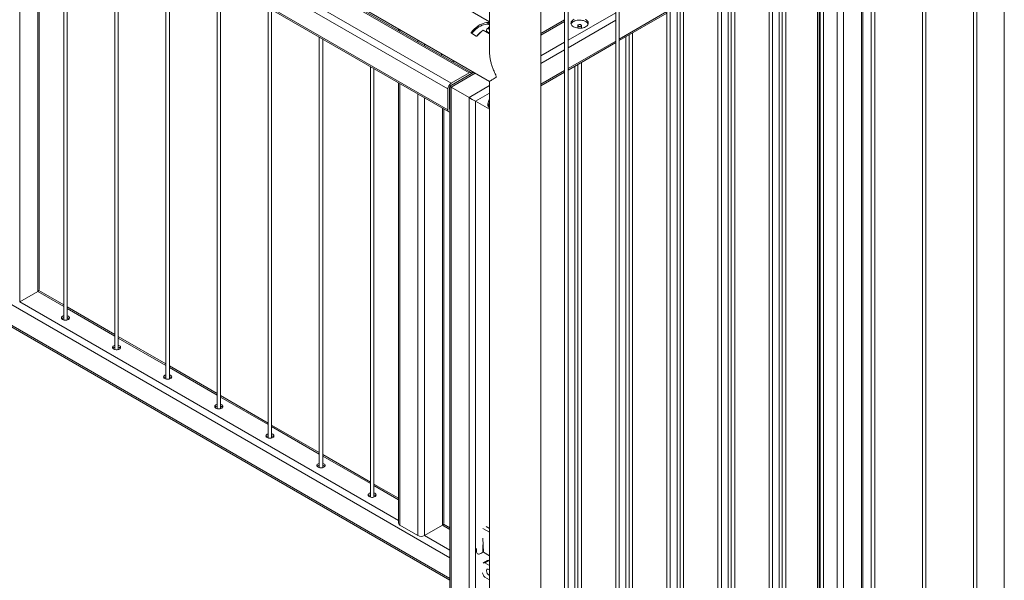
# Model space of a CAD drawing. Units: millimetres. Extents: x 0 to 21, y 0 to 29.7.
# Drawn here: x 16.2 to 17.9, y 23.8 to 24.8 of the extents above; entities that cross this region are included whole.
import ezdxf

# ---------------------------------------------------------------- set-up
doc = ezdxf.new("R2010")
doc.units = ezdxf.units.MM

msp = doc.modelspace()

# ---------------------------------------------------------------- linework, layer by layer
at = {"color": 7, "linetype": 'Continuous', "lineweight": 15}
for p, q in [((16.99819, 26.17848), (16.99819, 24.74779)), ((17.08709, 23.10817), (17.08709, 26.12716)), ((17.12803, 26.10353), (17.12803, 23.06376)), ((17.13403, 23.06404), (17.13403, 26.10006)), ((17.21642, 26.0525), (17.21642, 23.01273)), ((17.22242, 23.01302), (17.22242, 26.04904)), ((14.74456, 25.99745), (16.99816, 24.69648)), ((17.30481, 26.00148), (17.30481, 22.9617)), ((17.31081, 22.96199), (17.31081, 25.99801)), ((17.3932, 25.95045), (17.3932, 22.91068)), ((17.3992, 22.91097), (17.3992, 25.94699)), ((14.85556, 25.92754), (16.96274, 24.71109)), ((16.96674, 24.71149), (14.85956, 25.92793)), ((14.82445, 25.90958), (16.93163, 24.69313)), ((14.81879, 25.89978), (16.92597, 24.68333)), ((17.48159, 25.89942), (17.48159, 22.85965)), ((17.48758, 22.85994), (17.48758, 25.89596)), ((14.81879, 25.86385), (16.92597, 24.6474)), ((14.82045, 25.86019), (16.92763, 24.64374)), ((17.56997, 25.8484), (17.56997, 22.80863)), ((17.57597, 22.80892), (17.57597, 25.84494)), ((17.65836, 25.79737), (17.65836, 22.7576)), ((17.66436, 22.75789), (17.66436, 25.79391)), ((17.74675, 25.74635), (17.74675, 22.70658)), ((17.75275, 22.70687), (17.75275, 25.74288)), ((17.83514, 25.69532), (17.83514, 22.65555)), ((17.84114, 22.65584), (17.84114, 25.69186)), ((17.88848, 25.66332), (17.88848, 22.60115)), ((16.21909, 24.33652), (16.21909, 25.05277)), ((17.64391, 23.49242), (17.64391, 25.05533)), ((16.26183, 25.0281), (16.26183, 24.28385)), ((16.26783, 24.28385), (16.26783, 25.02464)), ((17.61045, 24.99356), (17.61045, 23.23147)), ((16.35021, 24.97707), (16.35021, 24.23282)), ((16.35621, 24.23282), (16.35621, 24.97361)), ((17.56568, 24.96501), (17.56568, 23.51149)), ((17.50457, 24.92973), (17.50457, 23.45417)), ((17.51057, 23.45417), (17.51057, 24.93319)), ((16.4386, 24.92605), (16.4386, 24.1818)), ((16.4446, 24.1818), (16.4446, 24.92259)), ((17.49926, 24.92667), (17.49926, 23.56949)), ((17.41618, 24.8787), (17.41618, 23.40315)), ((17.42218, 23.40315), (17.42218, 24.88217)), ((16.52699, 24.87502), (16.52699, 24.13077)), ((16.53299, 24.13077), (16.53299, 24.87156)), ((17.41087, 24.87564), (17.41087, 23.62052)), ((17.32779, 24.82768), (17.32779, 23.35212)), ((17.33379, 23.35212), (17.33379, 24.83114)), ((16.61538, 24.824), (16.61538, 24.07975)), ((16.62138, 24.07975), (16.62138, 24.82053)), ((16.99819, 24.79911), (16.95726, 24.82274)), ((17.22242, 24.76685), (17.30481, 24.81441)), ((17.32249, 24.82462), (17.32249, 23.67154)), ((16.99551, 24.79821), (16.99551, 24.79524)), ((16.99819, 24.79723), (16.99764, 24.79755)), ((16.99764, 24.79755), (16.99764, 24.79451)), ((16.99819, 24.79419), (16.99764, 24.79451)), ((17.12803, 24.80268), (17.08709, 24.77905)), ((16.8409, 24.78726), (16.8409, 24.78413)), ((16.96674, 24.77971), (16.97522, 24.77482)), ((16.98714, 24.78477), (16.99819, 24.77838)), ((16.99279, 24.7831), (16.99279, 24.7815)), ((16.99819, 24.789), (16.99633, 24.79007)), ((16.99633, 24.79007), (16.99633, 24.78743)), ((16.99819, 24.78635), (16.99633, 24.78743)), ((17.15101, 24.79293), (17.15101, 24.78853)), ((17.15701, 24.78853), (17.15701, 24.79293)), ((17.2394, 24.77665), (17.2394, 23.3011)), ((17.2454, 23.3011), (17.2454, 24.78012)), ((16.70377, 24.77297), (16.70377, 24.02872)), ((16.70977, 24.02872), (16.70977, 24.76951)), ((17.13403, 24.71582), (17.21642, 24.76339)), ((17.2341, 24.77359), (17.2341, 23.72257)), ((16.91714, 24.74325), (16.91443, 24.74169)), ((16.93443, 24.73014), (16.93714, 24.7317)), ((17.15101, 24.72563), (17.15101, 23.25007)), ((17.15701, 23.25007), (17.15701, 24.72909)), ((16.79216, 24.72195), (16.79216, 23.9777)), ((16.79816, 23.9777), (16.79816, 24.71848)), ((16.97111, 24.71209), (16.92928, 24.68795)), ((16.93163, 24.69313), (16.96274, 24.71109)), ((16.96893, 24.71335), (16.96893, 24.71084)), ((17.08709, 24.68873), (17.12803, 24.71236)), ((17.14571, 24.72257), (17.14571, 23.77359)), ((16.8409, 24.69381), (16.8409, 23.93239)), ((16.93163, 24.68986), (16.96274, 24.70782)), ((16.93714, 24.69305), (16.93747, 24.69268)), ((16.94942, 24.69958), (16.94894, 24.69986)), ((16.99819, 24.69646), (16.99819, 22.83591)), ((15.45685, 24.68431), (16.92928, 23.83429)), ((16.92597, 24.6474), (16.92597, 24.68333)), ((16.9288, 24.64904), (16.9288, 24.68496)), ((16.92889, 24.68586), (16.92928, 24.68563)), ((16.92918, 24.6857), (16.9289, 24.68587)), ((16.92918, 24.6857), (16.92928, 24.68587)), ((16.92928, 24.68564), (16.92918, 24.6857)), ((16.92928, 24.68795), (16.92928, 22.88531)), ((16.93118, 24.68916), (16.9309, 24.68933)), ((16.93108, 24.68899), (16.93118, 24.68916)), ((16.93128, 24.6891), (16.93118, 24.68916)), ((16.93163, 24.6866), (16.96274, 24.66864)), ((16.93163, 24.6866), (16.93163, 22.88204)), ((16.96274, 24.66864), (16.96274, 22.86408)), ((16.99819, 24.64816), (16.97405, 24.6621)), ((16.97405, 24.6621), (16.97405, 22.86408)), ((16.91912, 23.93239), (16.91912, 24.64865)), ((16.99775, 24.65089), (16.99819, 24.65064)), ((16.26183, 24.30993), (16.21858, 24.3349)), ((16.18563, 24.31529), (16.21674, 24.33325)), ((16.35021, 24.2589), (16.26783, 24.30647)), ((16.4386, 24.20788), (16.35621, 24.25544)), ((16.52699, 24.15685), (16.4446, 24.20441)), ((16.61538, 24.10583), (16.53299, 24.15339)), ((16.70377, 24.0548), (16.62138, 24.10236)), ((16.79216, 24.00378), (16.70977, 24.05134)), ((16.8409, 23.97564), (16.79816, 24.00031)), ((16.84324, 23.92913), (16.87435, 23.91117)), ((16.88567, 23.91117), (16.91678, 23.92913)), ((16.92928, 23.92461), (16.91861, 23.93077)), ((16.99819, 23.92347), (16.99244, 23.92679)), ((16.99819, 23.91693), (16.98678, 23.92352)), ((16.9756, 23.88427), (16.97547, 23.88862)), ((16.97763, 23.87971), (16.97794, 23.87955)), ((16.9868, 23.8823), (16.98292, 23.88005)), ((16.98751, 23.8823), (16.99819, 23.87613)), ((16.99477, 23.86834), (16.9877, 23.86425)), ((16.99727, 23.86809), (16.9902, 23.86401)), ((16.9902, 23.86401), (16.99819, 23.85939)), ((16.99727, 23.86809), (16.99819, 23.86756)), ((16.99819, 23.8349), (16.9902, 23.83951))]:
    msp.add_line(p, q, dxfattribs=at)
at = {"color": 8, "linetype": 'Continuous', "lineweight": 15}
for p, q in [((16.18563, 25.07209), (16.18563, 24.31529)), ((16.21674, 25.05413), (16.21674, 24.33325)), ((17.64156, 25.04745), (17.64156, 23.49441)), ((17.59914, 24.98432), (17.59914, 23.49276)), ((17.56802, 24.96636), (17.56802, 23.51072)), ((17.21642, 24.81508), (17.13403, 24.76752)), ((17.30481, 24.81712), (17.22242, 24.76956)), ((17.12803, 24.79998), (17.08709, 24.77635)), ((17.21642, 24.80202), (17.13403, 24.75446)), ((16.84324, 24.78591), (16.84324, 24.78278)), ((16.96674, 24.7816), (16.96674, 24.77971)), ((16.98224, 24.78063), (16.98197, 24.78079)), ((16.99819, 24.77998), (16.99279, 24.7831)), ((16.87435, 24.76795), (16.87435, 24.76482)), ((16.88567, 24.76142), (16.88567, 24.75829)), ((17.12803, 24.76406), (17.08709, 24.74042)), ((17.21642, 24.76609), (17.13403, 24.71853)), ((16.91678, 24.74346), (16.91678, 24.74304)), ((17.12803, 24.75099), (17.08709, 24.72736)), ((15.45519, 24.7239), (16.92928, 23.87292)), ((16.97345, 24.71074), (16.93163, 24.6866)), ((17.12803, 24.71507), (17.08709, 24.69143)), ((16.84324, 24.69246), (16.84324, 23.92913)), ((16.96274, 24.70782), (16.96322, 24.70754)), ((15.45519, 24.68797), (16.92928, 23.837)), ((16.87435, 24.6745), (16.87435, 23.91117)), ((16.9288, 24.68496), (16.92928, 24.68468)), ((16.93162, 24.68986), (16.93211, 24.68958)), ((16.99819, 24.6891), (16.96274, 24.66864)), ((16.99819, 24.67604), (16.97405, 24.6621)), ((16.88567, 24.66796), (16.88567, 23.91117)), ((16.91678, 24.65), (16.91678, 23.92913)), ((16.9288, 24.64904), (16.92928, 24.64876)), ((16.21674, 24.33325), (16.26183, 24.30722)), ((16.18563, 24.31529), (16.8409, 23.93701)), ((16.26783, 24.30376), (16.35021, 24.2562)), ((16.35621, 24.25274), (16.4386, 24.20517)), ((16.4446, 24.20171), (16.52699, 24.15415)), ((16.53299, 24.15068), (16.61538, 24.10312)), ((16.62138, 24.09966), (16.70377, 24.0521)), ((16.70977, 24.04863), (16.79216, 24.00107)), ((16.79816, 23.99761), (16.8409, 23.97293)), ((16.91678, 23.92913), (16.92928, 23.92191)), ((16.88567, 23.91117), (16.92928, 23.88599)), ((16.9868, 23.8823), (16.98643, 23.89495)), ((16.98678, 23.90685), (16.98751, 23.8823)), ((16.97547, 23.88434), (16.9756, 23.88427))]:
    msp.add_line(p, q, dxfattribs=at)
at = {"color": 7, "linetype": 'Continuous', "lineweight": 15, "flags": 128}
for points in [[(16.99551, 24.79821), (16.9928, 24.79808), (16.98997, 24.79757), (16.98707, 24.79671), (16.98411, 24.79549), (16.98113, 24.79393), (16.97814, 24.79205), (16.97518, 24.78985), (16.97228, 24.78736), (16.96945, 24.7846), (16.96674, 24.7816)], [(16.99551, 24.79524), (16.99308, 24.79526), (16.99053, 24.79495), (16.9879, 24.79431), (16.98522, 24.79335), (16.98249, 24.79207), (16.97976, 24.79049), (16.97703, 24.78863), (16.97435, 24.78649), (16.97172, 24.78409), (16.96917, 24.78146), (16.96734, 24.77936)], [(17.14469, 24.8038), (17.14301, 24.8029), (17.14158, 24.80186), (17.14045, 24.80071), (17.13963, 24.79947), (17.13915, 24.79817), (17.13902, 24.79685), (17.13923, 24.79553), (17.1398, 24.79425), (17.1407, 24.79303), (17.14191, 24.7919), (17.14341, 24.79089)], [(17.13928, 24.79538), (17.13934, 24.79556), (17.14, 24.79683), (17.14097, 24.79803), (17.14226, 24.79913), (17.14382, 24.8001), (17.14562, 24.80093), (17.14762, 24.80158), (17.14976, 24.80205), (17.15201, 24.80233), (17.1543, 24.80241), (17.15659, 24.80228), (17.15881, 24.80196), (17.16092, 24.80144), (17.16288, 24.80074), (17.16462, 24.79987)], [(17.14341, 24.79089), (17.14515, 24.79003), (17.1471, 24.78933), (17.14921, 24.78881), (17.15144, 24.78849), (17.15373, 24.78836), (17.15602, 24.78844), (17.15826, 24.78871), (17.16041, 24.78918), (17.16241, 24.78984), (17.16421, 24.79066), (17.16577, 24.79164), (17.16705, 24.79274), (17.16803, 24.79393), (17.16868, 24.79521), (17.16899, 24.79652), (17.16894, 24.79785), (17.16855, 24.79915), (17.16782, 24.80041), (17.16676, 24.80158), (17.1654, 24.80265), (17.16378, 24.80359)], [(17.15189, 24.79171), (17.15274, 24.79136), (17.15375, 24.79121), (17.15479, 24.79126), (17.15573, 24.79152), (17.15647, 24.79194), (17.15691, 24.79249), (17.157, 24.79309), (17.15673, 24.79367), (17.15613, 24.79416), (17.15528, 24.7945), (17.15427, 24.79466), (17.15324, 24.79461), (17.15229, 24.79435), (17.15156, 24.79393), (17.15111, 24.79338), (17.15102, 24.79278), (17.15129, 24.7922), (17.15189, 24.79171)], [(16.98343, 24.78173), (16.98277, 24.78139), (16.98197, 24.78079)], [(16.99633, 24.79007), (16.9976, 24.79056), (16.99819, 24.79076)], [(16.99819, 24.66548), (16.99803, 24.66521), (16.99703, 24.66337), (16.99623, 24.66147), (16.99566, 24.65957), (16.99534, 24.65772), (16.99527, 24.65597), (16.99547, 24.65439), (16.99591, 24.65302), (16.99659, 24.65189), (16.99749, 24.65106), (16.99775, 24.65089)], [(16.99819, 24.66098), (16.998, 24.66045), (16.99743, 24.65855), (16.99711, 24.6567), (16.99704, 24.65495), (16.99723, 24.65337), (16.99768, 24.652), (16.99819, 24.65109)], [(16.25984, 24.28465), (16.25886, 24.28537), (16.25817, 24.28619), (16.25782, 24.28708), (16.25782, 24.28799), (16.25817, 24.28888), (16.25886, 24.2897), (16.25984, 24.29041), (16.26107, 24.29098), (16.26183, 24.29121)], [(16.26783, 24.29121), (16.26858, 24.29098), (16.26981, 24.29041), (16.2708, 24.2897), (16.27148, 24.28888), (16.27183, 24.28799), (16.27183, 24.28708), (16.27148, 24.28619), (16.2708, 24.28537), (16.26981, 24.28465), (16.26858, 24.28409), (16.26715, 24.28369), (16.26562, 24.28349), (16.26404, 24.28349), (16.2625, 24.28369), (16.26107, 24.28409), (16.25984, 24.28465), (16.25984, 24.28465)], [(16.34823, 24.23363), (16.34724, 24.23434), (16.34656, 24.23516), (16.34621, 24.23605), (16.34621, 24.23696), (16.34656, 24.23785), (16.34724, 24.23867), (16.34823, 24.23938), (16.34946, 24.23995), (16.35021, 24.24019)], [(16.35621, 24.24019), (16.35697, 24.23995), (16.3582, 24.23938), (16.35918, 24.23867), (16.35987, 24.23785), (16.36022, 24.23696), (16.36022, 24.23605), (16.35987, 24.23516), (16.35918, 24.23434), (16.3582, 24.23363), (16.35696, 24.23306), (16.35554, 24.23266), (16.354, 24.23246), (16.35243, 24.23246), (16.35089, 24.23266), (16.34946, 24.23306), (16.34823, 24.23363), (16.34823, 24.23363)], [(16.43662, 24.1826), (16.43563, 24.18332), (16.43495, 24.18414), (16.4346, 24.18503), (16.4346, 24.18594), (16.43495, 24.18682), (16.43563, 24.18765), (16.43662, 24.18836), (16.43785, 24.18893), (16.4386, 24.18916)], [(16.4446, 24.18916), (16.44535, 24.18893), (16.44659, 24.18836), (16.44757, 24.18765), (16.44826, 24.18682), (16.44861, 24.18594), (16.44861, 24.18503), (16.44826, 24.18414), (16.44757, 24.18332), (16.44659, 24.1826), (16.44535, 24.18203), (16.44393, 24.18164), (16.44239, 24.18144), (16.44081, 24.18144), (16.43927, 24.18164), (16.43785, 24.18203), (16.43662, 24.1826), (16.43662, 24.1826)], [(16.52501, 24.13158), (16.52402, 24.13229), (16.52334, 24.13311), (16.52299, 24.134), (16.52299, 24.13491), (16.52334, 24.1358), (16.52402, 24.13662), (16.52501, 24.13733), (16.52624, 24.1379), (16.52699, 24.13814)], [(16.53299, 24.13814), (16.53374, 24.1379), (16.53498, 24.13733), (16.53596, 24.13662), (16.53665, 24.1358), (16.537, 24.13491), (16.537, 24.134), (16.53665, 24.13311), (16.53596, 24.13229), (16.53498, 24.13158), (16.53374, 24.13101), (16.53232, 24.13061), (16.53078, 24.13041), (16.5292, 24.13041), (16.52766, 24.13061), (16.52624, 24.13101), (16.52501, 24.13158), (16.52501, 24.13158)], [(16.61339, 24.08055), (16.61241, 24.08126), (16.61172, 24.08209), (16.61137, 24.08297), (16.61137, 24.08389), (16.61172, 24.08477), (16.61241, 24.08559), (16.61339, 24.08631), (16.61463, 24.08688), (16.61538, 24.08711)], [(16.62138, 24.08711), (16.62213, 24.08688), (16.62336, 24.08631), (16.62435, 24.0856), (16.62503, 24.08477), (16.62538, 24.08389), (16.62539, 24.08297), (16.62503, 24.08209), (16.62435, 24.08126), (16.62336, 24.08055), (16.62213, 24.07998), (16.62071, 24.07959), (16.61917, 24.07939), (16.61759, 24.07939), (16.61605, 24.07959), (16.61463, 24.07998), (16.61339, 24.08055), (16.61339, 24.08055)], [(16.70178, 24.02953), (16.7008, 24.03024), (16.70011, 24.03106), (16.69976, 24.03195), (16.69976, 24.03286), (16.70011, 24.03375), (16.7008, 24.03457), (16.70178, 24.03528), (16.70302, 24.03585), (16.70377, 24.03609)], [(16.70977, 24.03609), (16.71052, 24.03585), (16.71175, 24.03528), (16.71274, 24.03457), (16.71342, 24.03375), (16.71377, 24.03286), (16.71377, 24.03195), (16.71342, 24.03106), (16.71274, 24.03024), (16.71175, 24.02953), (16.71052, 24.02896), (16.7091, 24.02856), (16.70756, 24.02836), (16.70598, 24.02836), (16.70444, 24.02856), (16.70302, 24.02896), (16.70178, 24.02953), (16.70178, 24.02953)], [(16.79017, 23.9785), (16.78919, 23.97921), (16.7885, 23.98003), (16.78815, 23.98092), (16.78815, 23.98183), (16.7885, 23.98272), (16.78919, 23.98354), (16.79017, 23.98426), (16.7914, 23.98482), (16.79216, 23.98506)], [(16.79816, 23.98506), (16.79891, 23.98482), (16.80014, 23.98426), (16.80113, 23.98354), (16.80181, 23.98272), (16.80216, 23.98183), (16.80216, 23.98092), (16.80181, 23.98003), (16.80113, 23.97921), (16.80014, 23.9785), (16.79891, 23.97793), (16.79748, 23.97754), (16.79595, 23.97733), (16.79437, 23.97733), (16.79283, 23.97754), (16.7914, 23.97793), (16.79017, 23.9785), (16.79017, 23.9785)], [(16.9756, 23.88427), (16.97578, 23.88273), (16.97623, 23.88141), (16.97693, 23.88035), (16.97784, 23.8796), (16.97895, 23.87919), (16.98019, 23.87912), (16.98153, 23.87942), (16.98292, 23.88005)], [(16.98702, 23.84366), (16.98617, 23.84652), (16.98607, 23.84688)], [(16.99283, 23.85024), (16.99296, 23.85138), (16.99335, 23.8523), (16.99398, 23.85293), (16.9948, 23.85324), (16.99576, 23.85321), (16.9968, 23.85284), (16.99787, 23.85215), (16.99819, 23.85187)]]:
    msp.add_lwpolyline(points, dxfattribs=at)
at = {"color": 7, "linetype": 'Continuous', "lineweight": 15}
for centre, radius, start, end in [((17.16073, 24.79216), 0.00864, 21.90222, 63.23375), ((17.02237, 24.73571), 0.06053, 131.86729, 139.78485), ((17.02411, 24.73599), 0.06121, 127.15941, 139.82173), ((17.00041, 24.78278), 0.00762, 122.37409, 177.63064), ((16.96495, 24.70844), 0.00345, 31.45708, 129.70408), ((16.93825, 24.68277), 0.01229, 122.60592, 177.39704), ((16.96397, 24.70604), 0.00217, 80.65918, 124.54398), ((16.93427, 24.68481), 0.00548, 155.64128, 178.4375), ((16.93446, 24.68523), 0.00543, 121.47022, 144.43807), ((16.92937, 24.64682), 0.00345, 170.27573, 268.54577), ((16.93098, 24.64887), 0.00219, 175.63045, 219.17443), ((16.21508, 24.33692), 0.00402, 294.37212, 354.30451), ((16.26323, 24.28165), 0.00646, 102.52916, 138.79743), ((16.26643, 24.28165), 0.00645, 41.18765, 77.49133), ((16.35161, 24.23062), 0.00646, 102.52916, 138.79743), ((16.35482, 24.23062), 0.00645, 41.18747, 77.49151), ((16.44, 24.17959), 0.00646, 102.52945, 138.79684), ((16.44321, 24.1796), 0.00645, 41.18754, 77.49145), ((16.52839, 24.12857), 0.00646, 102.52933, 138.79695), ((16.53159, 24.12857), 0.00645, 41.18754, 77.49144), ((16.61678, 24.07754), 0.00646, 102.52945, 138.79684), ((16.61998, 24.07755), 0.00645, 41.18749, 77.4915), ((16.70517, 24.02652), 0.00646, 102.52945, 138.79684), ((16.70837, 24.02652), 0.00645, 41.18768, 77.49131), ((16.79356, 23.97549), 0.00646, 102.52916, 138.79743), ((16.79676, 23.9755), 0.00645, 41.18765, 77.49133), ((16.8449, 23.93279), 0.00402, 185.70066, 245.61859), ((16.91512, 23.93279), 0.00402, 294.37166, 354.30428), ((16.88001, 23.92209), 0.0123, 242.61267, 297.38906), ((16.98882, 23.86236), 0.00215, 49.96649, 146.81479), ((16.99581, 23.86606), 0.0025, 54.17457, 114.51457), ((16.9944, 23.84603), 0.00775, 197.81941, 237.22944), ((17.0014, 23.85037), 0.00857, 180.85027, 248.04757)]:
    msp.add_arc(centre, radius, start, end, dxfattribs=at)
for centre, major_axis, ratio, start_param, end_param in [((16.93728, 24.68333), (0.008, -0.00462), 0.0000704, 2.3562351, 3.141552), ((16.9684, 24.66537), (0.008, -0.00462), 0.0000704, 0.7854388, 2.3562351), ((16.98716, 23.88209), (0.0005, 0), 0.5772875, 0.7860074, 2.3568037)]:
    msp.add_ellipse(centre, major_axis=major_axis, ratio=ratio, start_param=start_param, end_param=end_param, dxfattribs=at)
for points, knots in [([(16.99764, 24.79755), (16.99752, 24.79762), (16.99728, 24.79774), (16.99684, 24.79792), (16.99638, 24.79807), (16.9959, 24.79818), (16.99565, 24.7982), (16.99551, 24.79821)], [0, 0, 0, 0, 0.1823312, 0.3644406, 0.5561538, 0.7714898, 1, 1, 1, 1]), ([(16.99764, 24.79451), (16.99752, 24.79458), (16.99729, 24.7947), (16.99686, 24.79489), (16.9964, 24.79505), (16.99593, 24.7952), (16.99563, 24.79521), (16.99552, 24.79524), (16.99551, 24.79524)], [0, 0, 0, 0, 0.1768799, 0.3532764, 0.5405804, 0.754952, 0.9985918, 1, 1, 1, 1]), ([(16.96674, 24.7816), (16.96673, 24.78159), (16.96659, 24.78142), (16.96637, 24.78107), (16.96626, 24.78053), (16.96636, 24.78006), (16.96657, 24.77981), (16.96671, 24.77973), (16.96674, 24.77971)], [0, 0, 0, 0, 0.017593, 0.267275, 0.5206094, 0.7557389, 0.9599325, 1, 1, 1, 1]), ([(16.97522, 24.77482), (16.97531, 24.77477), (16.97551, 24.77468), (16.9759, 24.77466), (16.97636, 24.77477), (16.97683, 24.775), (16.97716, 24.77527), (16.97731, 24.77544), (16.97734, 24.77548)], [0, 0, 0, 0, 0.14118692, 0.31705522, 0.50403811, 0.71273935, 0.94643843, 1, 1, 1, 1]), ([(16.99818, 24.69651), (16.99817, 24.6965), (16.99811, 24.69647), (16.9984, 24.69665), (16.99903, 24.69702), (17.00006, 24.69762), (17.00146, 24.69845), (17.00343, 24.69962), (17.00564, 24.70096), (17.00756, 24.70219), (17.00869, 24.70305), (17.00932, 24.70364), (17.00967, 24.70427), (17.00975, 24.70491), (17.00956, 24.706), (17.00854, 24.70835), (17.00692, 24.71177), (17.0048, 24.71665), (17.00269, 24.72221), (17.00075, 24.72855), (16.99929, 24.73502), (16.99826, 24.74184), (16.99822, 24.74639), (16.99819, 24.7488)], [0, 0, 0, 0, 0.0142967, 0.0694431, 0.1261143, 0.1827939, 0.2451026, 0.3077544, 0.3894985, 0.4376611, 0.4571493, 0.4767571, 0.4879228, 0.4943496, 0.5041764, 0.5263997, 0.5766016, 0.6271158, 0.6986861, 0.7702489, 0.8440111, 0.9177558, 1, 1, 1, 1])]:
    msp.add_open_spline(points, degree=3, knots=knots, dxfattribs=at)

doc.saveas('drawing.dxf')
